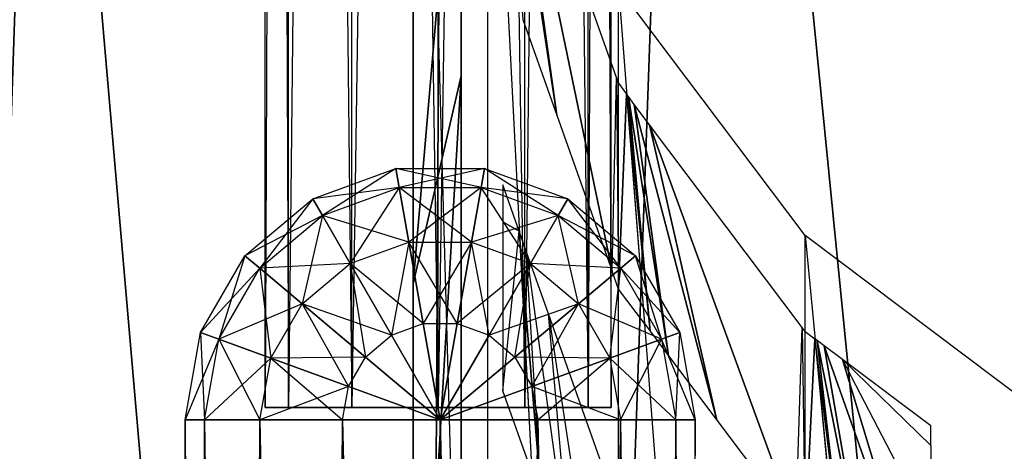
# Model space of a CAD drawing. Units: metres. Extents: x -10.2 to 10.2, y -11.8 to 4.5.
# Drawn here: x -3.8 to -2.5, y -5.7 to -5.2 of the extents above; entities that cross this region are included whole.
import ezdxf

# ---------------------------------------------------------------- set-up
doc = ezdxf.new("R2010")
doc.units = ezdxf.units.M

msp = doc.modelspace()

# ---------------------------------------------------------------- linework, layer by layer
for points in [[(-3.428236, 1.6, -2.814864), (-3.457228, 1.6, -2.706666), (-3.428236, -5.636244, -2.814864)], [(-3.428236, -5.636244, -2.814864), (-3.457228, -5.636244, -2.706666), (-3.457228, 1.6, -2.706666)], [(-3.457228, 1.6, -2.706666), (-3.428236, 1.6, -2.598469), (-3.457228, -5.636244, -2.706666)], [(-3.457228, -5.636244, -2.706666), (-3.428236, -5.636244, -2.598469), (-3.428236, 1.6, -2.598469)], [(-3.34903, 1.6, -2.89407), (-3.428236, 1.6, -2.814864), (-3.34903, -5.636244, -2.89407)], [(-3.34903, -5.636244, -2.89407), (-3.428236, -5.636244, -2.814864), (-3.428236, 1.6, -2.814864)], [(-3.428236, 1.6, -2.598469), (-3.349031, 1.6, -2.519262), (-3.428236, -5.636244, -2.598469)], [(-3.428236, -5.636244, -2.598469), (-3.349031, -5.636244, -2.519262), (-3.349031, 1.6, -2.519262)], [(-3.349031, 1.6, -2.519262), (-3.240832, 1.6, -2.49027), (-3.349031, -5.636244, -2.519262)], [(-3.349031, -5.636244, -2.519262), (-3.240832, -5.636244, -2.49027), (-3.240832, 1.6, -2.49027)], [(-3.240832, 1.6, -2.923062), (-3.34903, 1.6, -2.89407), (-3.240832, -5.636244, -2.923062)], [(-3.240832, -5.636244, -2.923062), (-3.34903, -5.636244, -2.89407), (-3.34903, 1.6, -2.89407)], [(-3.240832, 1.6, -2.49027), (-3.132635, 1.6, -2.519262), (-3.240832, -5.636244, -2.49027)], [(-3.240832, -5.636244, -2.49027), (-3.132635, -5.636244, -2.519262), (-3.132635, 1.6, -2.519262)], [(-3.132635, 1.6, -2.89407), (-3.240832, 1.6, -2.923062), (-3.132635, -5.636244, -2.89407)], [(-3.132635, -5.636244, -2.89407), (-3.240832, -5.636244, -2.923062), (-3.240832, 1.6, -2.923062)], [(-3.132635, 1.6, -2.519262), (-3.053429, 1.6, -2.598469), (-3.132635, -5.636244, -2.519262)], [(-3.132635, -5.636244, -2.519262), (-3.053429, -5.636244, -2.598469), (-3.053429, 1.6, -2.598469)], [(-3.053428, 1.6, -2.814864), (-3.132635, 1.6, -2.89407), (-3.053428, -5.636244, -2.814864)], [(-3.053428, -5.636244, -2.814864), (-3.132635, -5.636244, -2.89407), (-3.132635, 1.6, -2.89407)], [(-3.053429, 1.6, -2.598469), (-3.024438, 1.6, -2.706666), (-3.053429, -5.636244, -2.598469)], [(-3.053429, -5.636244, -2.598469), (-3.024438, -5.636244, -2.706666), (-3.024438, 1.6, -2.706666)], [(-3.024438, 1.6, -2.706666), (-3.053428, 1.6, -2.814864), (-3.024438, -5.636244, -2.706666)], [(-3.024438, -5.636244, -2.706666), (-3.053428, -5.636244, -2.814864), (-3.053428, 1.6, -2.814864)], [(-3.272317, -10.780001, -2.708568), (-3.212262, -10.780001, -2.708568), (-3.212262, -0.198001, -2.700833)], [(-3.272317, -10.780001, -2.708568), (-3.212262, -0.198001, -2.700833), (-3.272317, -0.458001, -2.700833)], [(-3.212262, -2.380002, -2.432498), (-3.212262, -0.198001, -2.700833), (-3.212262, -10.780001, -2.708568)], [(-3.272317, -2.640002, -2.432498), (-3.272317, -0.458001, -2.700833), (-3.272317, -10.780001, -2.708568)], [(-3.212262, -10.780001, -2.708568), (-3.212262, -2.380002, -2.432498), (-3.212262, -2.902002, -2.304165)], [(-3.272317, -10.780001, -2.708568), (-3.272317, -2.640002, -2.432498), (-3.272317, -3.162002, -2.304165)], [(-3.212262, -3.212003, -2.152499), (-3.212262, -2.902002, -2.304165), (-3.212262, -10.780001, -2.708568)], [(-3.272317, -3.472003, -2.152499), (-3.272317, -3.162002, -2.304165), (-3.272317, -10.780001, -2.708568)], [(-3.212262, -3.212003, -2.152499), (-3.212262, -10.780001, -2.708568), (-3.212262, -3.432002, -1.930832)], [(-2.181424, -3.270522, 0.14), (-2.921553, -3.637804, 0.14), (-2.200898, -10.899956, 0.14)], [(-2.181424, -3.270522, -0.111263), (-2.921553, -3.637804, -0.111263), (-2.200898, -10.899956, -0.111263)], [(-3.212262, -3.542002, -1.732499), (-3.212262, -3.432002, -1.930832), (-3.212262, -10.780001, -2.708568)], [(-3.272317, -3.472003, -2.152499), (-3.272317, -10.780001, -2.708568), (-3.272317, -3.692002, -1.930832)], [(-3.212262, -3.542002, -1.732499), (-3.212262, -10.780001, -2.708568), (-3.212262, -3.602002, -1.487499)], [(-3.212262, -3.632002, -1.079166), (-3.212262, -3.602002, -1.487499), (-3.212262, -10.780001, -2.708568)], [(-2.921553, -3.637804, 0.14), (-3.739587, -4.23881, 0.14), (-3.174752, -10.766397, 0.14)], [(-2.921553, -3.637804, -0.111263), (-3.739587, -4.23881, -0.111263), (-3.174752, -10.766397, -0.111263)], [(-3.212262, -3.632002, -1.079166), (-3.212262, -10.780001, -2.708568), (-3.212262, -3.632002, -0.355832)], [(-3.212262, -3.672002, 0.180833), (-3.212262, -5.222003, 1.615833), (-3.212262, -3.632002, -0.355832)], [(-3.212262, -3.632002, -0.355832), (-3.212262, -5.222003, 1.615833), (-3.212262, -5.982002, 1.639166)], [(-3.212262, -5.982002, 1.639166), (-3.212262, -3.632002, -0.355832), (-3.212262, -10.780001, 1.635234)], [(-3.212262, -3.632002, -0.355832), (-3.212262, -10.780001, 1.635234), (-3.212262, -10.780001, -2.708568)], [(-3.174752, -10.766397, 0.14), (-2.200898, -10.899956, 0.14), (-2.921553, -3.637804, 0.14)], [(-3.174752, -10.766397, -0.111263), (-2.200898, -10.899956, -0.111263), (-2.921553, -3.637804, -0.111263)], [(-3.212262, -3.752002, 0.5775), (-3.212262, -3.672002, 0.180833), (-3.212262, -5.222003, 1.615833)], [(-3.272317, -3.802002, -1.732499), (-3.272317, -3.692002, -1.930832), (-3.272317, -10.780001, -2.708568)], [(-3.212262, -5.222003, 1.615833), (-3.212262, -4.782002, 1.569166), (-3.212262, -3.752002, 0.5775)], [(-3.272317, -3.802002, -1.732499), (-3.272317, -10.780001, -2.708568), (-3.272317, -3.862002, -1.487499)], [(-3.272317, -3.892002, -1.079166), (-3.272317, -3.862002, -1.487499), (-3.272317, -10.780001, -2.708568)], [(-3.272317, -3.892002, -1.079166), (-3.272317, -10.780001, -2.708568), (-3.272317, -3.892002, -0.565832)], [(-3.272317, -3.932002, -0.029166), (-3.272317, -5.482002, 1.405833), (-3.272317, -3.892002, -0.565832)], [(-3.272317, -3.892002, -0.565832), (-3.272317, -5.482002, 1.405833), (-3.272317, -6.242002, 1.429166)], [(-3.272317, -6.242002, 1.429166), (-3.272317, -3.892002, -0.565832), (-3.272317, -10.780001, 1.425234)], [(-3.272317, -3.892002, -0.565832), (-3.272317, -10.780001, 1.425234), (-3.272317, -10.780001, -2.708568)], [(-3.272317, -4.012002, 0.3675), (-3.272317, -3.932002, -0.029166), (-3.272317, -5.482002, 1.405833)], [(-3.272317, -5.482002, 1.405833), (-3.272317, -5.042002, 1.359166), (-3.272317, -4.012002, 0.3675)], [(-3.178967, -7.356688, 1.198386), (-3.178967, -4.651688, 0.13672), (-3.2723, -4.061688, 0.13672)], [(-3.2723, -4.061688, 0.13672), (-3.178967, -7.356688, 1.198386), (-3.2723, -6.766688, 1.198386)], [(-3.739587, -4.23881, 0.14), (-4.499192, -4.906593, 0.14), (-3.953832, -10.582757, 0.14)], [(-3.739587, -4.23881, -0.111263), (-4.499192, -4.906593, -0.111263), (-3.953832, -10.582757, -0.111263)], [(-3.953832, -10.582757, 0.14), (-3.174752, -10.766397, 0.14), (-3.739587, -4.23881, 0.14)], [(-3.953832, -10.582757, -0.111263), (-3.174752, -10.766397, -0.111263), (-3.739587, -4.23881, -0.111263)], [(-3.015633, -7.816688, 1.198386), (-3.015633, -5.111688, 0.13672), (-3.178967, -4.651688, 0.13672)], [(-3.178967, -4.651688, 0.13672), (-3.015633, -7.816688, 1.198386), (-3.178967, -7.356688, 1.198386)], [(-3.272317, -5.482002, 1.405833), (-3.212262, -5.222003, 1.615833), (-3.212262, -4.782002, 1.569166)], [(-3.272317, -5.482002, 1.405833), (-3.212262, -4.782002, 1.569166), (-3.272317, -5.042002, 1.359166)], [(-3.135105, -5.151887, 0.299139), (-3.092774, -5.271108, 0.299139), (-3.160098, -4.82445, 0.198252)], [(-3.092774, -5.271108, 0.299139), (-3.151594, -4.848401, 0.198252), (-3.160098, -4.82445, 0.198252)], [(-3.092774, -5.271108, 0.299139), (-3.02359, -5.465952, 0.299139), (-3.151594, -4.848401, 0.198252)], [(-3.02359, -5.465952, 0.299139), (-3.01816, -5.224194, 0.198252), (-3.151594, -4.848401, 0.198252)], [(-2.7823, -8.126688, 1.198386), (-2.7823, -5.421688, 0.13672), (-3.015633, -5.111688, 0.13672)], [(-3.015633, -5.111688, 0.13672), (-2.7823, -8.126688, 1.198386), (-3.015633, -7.816688, 1.198386)], [(-3.272317, -6.242002, 1.429166), (-3.212262, -5.982002, 1.639166), (-3.212262, -5.222003, 1.615833)], [(-3.272317, -6.242002, 1.429166), (-3.212262, -5.222003, 1.615833), (-3.272317, -5.482002, 1.405833)], [(-3.02359, -5.465952, 0.299139), (-3.01816, -5.224194, 0.198252), (-3.015633, -5.488359, 0.299139)], [(-3.015633, -5.23131, 0.198252), (-3.01816, -5.224194, 0.198252), (-3.015633, -5.488359, 0.299139)], [(-3.015633, -5.488359, 0.299139), (-3.015633, -5.23131, 0.198252), (-3.005315, -5.245019, 0.198252)], [(-2.983142, -5.531527, 0.299139), (-3.015633, -5.488359, 0.299139), (-3.005315, -5.245019, 0.198252)], [(-3.005315, -5.245019, 0.198252), (-2.983142, -5.531527, 0.299139), (-2.975935, -5.541102, 0.299139)], [(-3.003026, -5.24806, 0.198252), (-3.005315, -5.245019, 0.198252), (-2.975935, -5.541102, 0.299139)], [(-2.975935, -5.541102, 0.299139), (-2.952974, -5.571606, 0.299139), (-3.003026, -5.24806, 0.198252)], [(-2.952974, -5.571606, 0.299139), (-2.995735, -5.257748, 0.198252), (-3.003026, -5.24806, 0.198252)], [(-2.952974, -5.571606, 0.299139), (-2.8925, -5.65195, 0.299139), (-2.995735, -5.257748, 0.198252)], [(-2.8925, -5.65195, 0.299139), (-2.976529, -5.283263, 0.198252), (-2.995735, -5.257748, 0.198252)], [(-2.8925, -5.65195, 0.299139), (-2.793667, -5.783258, 0.299139), (-2.976529, -5.283263, 0.198252)], [(-2.793667, -5.783258, 0.299139), (-2.78591, -5.536515, 0.198252), (-2.976529, -5.283263, 0.198252)], [(-3.39774, -5.375648, -2.706667), (-3.293695, -5.337778, -2.706667), (-3.289481, -5.361678, -2.828672)], [(-3.39774, -5.375648, -2.706667), (-3.293695, -5.337778, -2.706667), (-3.385607, -5.396664, -2.584662)], [(-3.385607, -5.396664, -2.584662), (-3.289481, -5.361678, -2.584662), (-3.293695, -5.337778, -2.706667)], [(-3.289481, -5.361678, -2.828672), (-3.187186, -5.361678, -2.828672), (-3.293695, -5.337778, -2.706667)], [(-3.293695, -5.337778, -2.706667), (-3.182972, -5.337778, -2.706667), (-3.187186, -5.361678, -2.828672)], [(-3.293695, -5.337778, -2.706667), (-3.182972, -5.337778, -2.706667), (-3.289481, -5.361678, -2.584662)], [(-3.289481, -5.361678, -2.584662), (-3.187186, -5.361678, -2.584662), (-3.182972, -5.337778, -2.706667)], [(-3.187186, -5.361678, -2.828672), (-3.091061, -5.396664, -2.828672), (-3.182972, -5.337778, -2.706667)], [(-3.182972, -5.337778, -2.706667), (-3.078927, -5.375648, -2.706667), (-3.187186, -5.361678, -2.584662)], [(-3.182972, -5.337778, -2.706667), (-3.078927, -5.375648, -2.706667), (-3.091061, -5.396664, -2.828672)], [(-3.385607, -5.396664, -2.828672), (-3.289481, -5.361678, -2.828672), (-3.39774, -5.375648, -2.706667)], [(-3.385607, -5.396664, -2.828672), (-3.289481, -5.361678, -2.828672), (-3.27748, -5.429738, -2.932102)], [(-3.385607, -5.396664, -2.584662), (-3.289481, -5.361678, -2.584662), (-3.351052, -5.456515, -2.481231)], [(-3.351052, -5.456515, -2.481231), (-3.27748, -5.429738, -2.481231), (-3.289481, -5.361678, -2.584662)], [(-3.27748, -5.429738, -2.932102), (-3.199187, -5.429738, -2.932102), (-3.289481, -5.361678, -2.828672)], [(-3.289481, -5.361678, -2.828672), (-3.187186, -5.361678, -2.828672), (-3.199187, -5.429738, -2.932102)], [(-3.289481, -5.361678, -2.584662), (-3.187186, -5.361678, -2.584662), (-3.27748, -5.429738, -2.481231)], [(-3.27748, -5.429738, -2.481231), (-3.199187, -5.429738, -2.481231), (-3.187186, -5.361678, -2.584662)], [(-3.199187, -5.429738, -2.932102), (-3.125616, -5.456516, -2.932102), (-3.187186, -5.361678, -2.828672)], [(-3.187186, -5.361678, -2.584662), (-3.091061, -5.396664, -2.584662), (-3.199187, -5.429738, -2.481231)], [(-3.187186, -5.361678, -2.828672), (-3.091061, -5.396664, -2.828672), (-3.125616, -5.456516, -2.932102)], [(-3.187186, -5.361678, -2.584662), (-3.091061, -5.396664, -2.584662), (-3.078927, -5.375648, -2.706667)], [(-3.13951, -5.416272, 0.407773), (-3.160098, -5.358288, 0.407775), (-3.160098, -5.404467, 0.425898)], [(-3.482559, -5.446819, -2.706667), (-3.39774, -5.375648, -2.706667), (-3.385607, -5.396664, -2.828672)], [(-3.482559, -5.446819, -2.706667), (-3.39774, -5.375648, -2.706667), (-3.463968, -5.462418, -2.584662)], [(-3.463968, -5.462418, -2.584662), (-3.385607, -5.396664, -2.584662), (-3.39774, -5.375648, -2.706667)], [(-3.091061, -5.396664, -2.828672), (-3.012698, -5.462418, -2.828672), (-3.078927, -5.375648, -2.706667)], [(-3.078927, -5.375648, -2.706667), (-2.994107, -5.446819, -2.706667), (-3.091061, -5.396664, -2.584662)], [(-3.078927, -5.375648, -2.706667), (-2.994107, -5.446819, -2.706667), (-3.012698, -5.462418, -2.828672)], [(-3.463968, -5.462418, -2.828672), (-3.385607, -5.396664, -2.828672), (-3.482559, -5.446819, -2.706667)], [(-3.463968, -5.462418, -2.828672), (-3.385607, -5.396664, -2.828672), (-3.351051, -5.456515, -2.932102)], [(-3.463968, -5.462418, -2.584662), (-3.385607, -5.396664, -2.584662), (-3.411027, -5.506841, -2.481231)], [(-3.411027, -5.506841, -2.481231), (-3.351052, -5.456515, -2.481231), (-3.385607, -5.396664, -2.584662)], [(-3.351051, -5.456515, -2.932102), (-3.27748, -5.429738, -2.932102), (-3.385607, -5.396664, -2.828672)], [(-3.199187, -5.429738, -2.481231), (-3.125616, -5.456515, -2.481231), (-3.091061, -5.396664, -2.584662)], [(-3.125616, -5.456516, -2.932102), (-3.065639, -5.506841, -2.932102), (-3.091061, -5.396664, -2.828672)], [(-3.091061, -5.396664, -2.584662), (-3.012698, -5.462418, -2.584662), (-3.125616, -5.456515, -2.481231)], [(-3.091061, -5.396664, -2.828672), (-3.012698, -5.462418, -2.828672), (-3.065639, -5.506841, -2.932102)], [(-3.091061, -5.396664, -2.584662), (-3.012698, -5.462418, -2.584662), (-2.994107, -5.446819, -2.706667)], [(-3.13951, -5.416272, 0.407773), (-3.160098, -5.404467, 0.425898), (-3.160098, -5.615338, 0.508661)], [(-3.13951, -5.416272, 0.407773), (-3.123988, -5.717033, 0.508661), (-3.160098, -5.615338, 0.508661)], [(-3.123988, -5.717033, 0.508661), (-3.111793, -5.75138, 0.508661), (-3.13951, -5.416272, 0.407773)], [(-3.111793, -5.75138, 0.508661), (-3.130757, -5.440922, 0.407773), (-3.13951, -5.416272, 0.407773)], [(-2.5023, -8.336688, 1.198386), (-2.5023, -5.631688, 0.13672), (-2.7823, -5.421688, 0.13672)], [(-2.7823, -5.421688, 0.13672), (-2.5023, -8.336688, 1.198386), (-2.7823, -8.126688, 1.198386)], [(-3.351052, -5.456515, -2.481231), (-3.27748, -5.429738, -2.481231), (-3.299336, -5.546089, -2.412121)], [(-3.351051, -5.456515, -2.932102), (-3.27748, -5.429738, -2.932102), (-3.25952, -5.531597, -3.001213)], [(-3.299336, -5.546089, -2.412121), (-3.25952, -5.531597, -2.412121), (-3.27748, -5.429738, -2.481231)], [(-3.25952, -5.531597, -3.001213), (-3.217148, -5.531597, -3.001213), (-3.27748, -5.429738, -2.932102)], [(-3.27748, -5.429738, -2.932102), (-3.199187, -5.429738, -2.932102), (-3.217148, -5.531597, -3.001213)], [(-3.27748, -5.429738, -2.481231), (-3.199187, -5.429738, -2.481231), (-3.25952, -5.531597, -2.412121)], [(-3.25952, -5.531597, -2.412121), (-3.217148, -5.531597, -2.412121), (-3.199187, -5.429738, -2.481231)], [(-3.217148, -5.531597, -3.001213), (-3.177331, -5.546089, -3.001213), (-3.199187, -5.429738, -2.932102)], [(-3.199187, -5.429738, -2.481231), (-3.125616, -5.456515, -2.481231), (-3.217148, -5.531597, -2.412121)], [(-3.199187, -5.429738, -2.932102), (-3.125616, -5.456516, -2.932102), (-3.177331, -5.546089, -3.001213)], [(-3.537921, -5.542708, -2.706667), (-3.482559, -5.446819, -2.706667), (-3.463968, -5.462418, -2.828672)], [(-3.537921, -5.542708, -2.706667), (-3.482559, -5.446819, -2.706667), (-3.515116, -5.551008, -2.584662)], [(-3.515116, -5.551008, -2.584662), (-3.463968, -5.462418, -2.584662), (-3.482559, -5.446819, -2.706667)], [(-3.111793, -5.75138, 0.508661), (-3.130757, -5.440922, 0.407773), (-3.072943, -5.860795, 0.508661)], [(-3.102875, -5.519447, 0.407773), (-3.130757, -5.440922, 0.407773), (-3.072943, -5.860795, 0.508661)], [(-3.012698, -5.462418, -2.828672), (-2.961551, -5.551008, -2.828672), (-2.994107, -5.446819, -2.706667)], [(-2.994107, -5.446819, -2.706667), (-2.938746, -5.542708, -2.706667), (-3.012698, -5.462418, -2.584662)], [(-2.994107, -5.446819, -2.706667), (-2.938746, -5.542708, -2.706667), (-2.961551, -5.551008, -2.828672)], [(-3.515116, -5.551008, -2.828672), (-3.463968, -5.462418, -2.828672), (-3.537921, -5.542708, -2.706667)], [(-3.515116, -5.551008, -2.828672), (-3.463968, -5.462418, -2.828672), (-3.411027, -5.506841, -2.932102)], [(-3.515116, -5.551008, -2.584662), (-3.463968, -5.462418, -2.584662), (-3.450174, -5.574645, -2.481231)], [(-3.411027, -5.506841, -2.932102), (-3.351051, -5.456515, -2.932102), (-3.463968, -5.462418, -2.828672)], [(-3.450174, -5.574645, -2.481231), (-3.411027, -5.506841, -2.481231), (-3.463968, -5.462418, -2.584662)], [(-3.411027, -5.506841, -2.932102), (-3.351051, -5.456515, -2.932102), (-3.299336, -5.546089, -3.001213)], [(-3.411027, -5.506841, -2.481231), (-3.351052, -5.456515, -2.481231), (-3.331794, -5.573325, -2.412121)], [(-3.331794, -5.573325, -2.412121), (-3.299336, -5.546089, -2.412121), (-3.351052, -5.456515, -2.481231)], [(-3.299336, -5.546089, -3.001213), (-3.25952, -5.531597, -3.001213), (-3.351051, -5.456515, -2.932102)], [(-3.217148, -5.531597, -2.412121), (-3.177331, -5.546089, -2.412121), (-3.125616, -5.456515, -2.481231)], [(-3.125616, -5.456515, -2.481231), (-3.065639, -5.506841, -2.481231), (-3.177331, -5.546089, -2.412121)], [(-3.177331, -5.546089, -3.001213), (-3.144872, -5.573325, -3.001213), (-3.125616, -5.456516, -2.932102)], [(-3.125616, -5.456516, -2.932102), (-3.065639, -5.506841, -2.932102), (-3.144872, -5.573325, -3.001213)], [(-3.125616, -5.456515, -2.481231), (-3.065639, -5.506841, -2.481231), (-3.012698, -5.462418, -2.584662)], [(-3.065639, -5.506841, -2.932102), (-3.026493, -5.574645, -2.932102), (-3.012698, -5.462418, -2.828672)], [(-3.012698, -5.462418, -2.584662), (-2.961551, -5.551008, -2.584662), (-3.065639, -5.506841, -2.481231)], [(-3.012698, -5.462418, -2.828672), (-2.961551, -5.551008, -2.828672), (-3.026493, -5.574645, -2.932102)], [(-3.012698, -5.462418, -2.584662), (-2.961551, -5.551008, -2.584662), (-2.938746, -5.542708, -2.706667)], [(-3.450173, -5.574645, -2.932102), (-3.411027, -5.506841, -2.932102), (-3.515116, -5.551008, -2.828672)], [(-3.450174, -5.574645, -2.481231), (-3.411027, -5.506841, -2.481231), (-3.352981, -5.61002, -2.412121)], [(-3.450173, -5.574645, -2.932102), (-3.411027, -5.506841, -2.932102), (-3.331794, -5.573325, -3.001213)], [(-3.331794, -5.573325, -3.001213), (-3.299336, -5.546089, -3.001213), (-3.411027, -5.506841, -2.932102)], [(-3.352981, -5.61002, -2.412121), (-3.331794, -5.573325, -2.412121), (-3.411027, -5.506841, -2.481231)], [(-3.177331, -5.546089, -2.412121), (-3.144872, -5.573325, -2.412121), (-3.065639, -5.506841, -2.481231)], [(-3.144872, -5.573325, -3.001213), (-3.123686, -5.610021, -3.001213), (-3.065639, -5.506841, -2.932102)], [(-3.065639, -5.506841, -2.481231), (-3.026493, -5.574645, -2.481231), (-3.144872, -5.573325, -2.412121)], [(-3.065639, -5.506841, -2.932102), (-3.026493, -5.574645, -2.932102), (-3.123686, -5.610021, -3.001213)], [(-3.065639, -5.506841, -2.481231), (-3.026493, -5.574645, -2.481231), (-2.961551, -5.551008, -2.584662)], [(-3.072943, -5.860795, 0.508661), (-3.102875, -5.519447, 0.407773), (-3.034866, -5.968032, 0.508661)], [(-3.029437, -5.726275, 0.407773), (-3.102875, -5.519447, 0.407773), (-3.034866, -5.968032, 0.508661)], [(-3.238333, -5.651749, -3.025481), (-3.299336, -5.546089, -3.001213), (-3.25952, -5.531597, -3.001213)], [(-3.299336, -5.546089, -2.412121), (-3.25952, -5.531597, -2.412121), (-3.238333, -5.651749, -2.387852)], [(-3.238333, -5.651749, -3.025481), (-3.25952, -5.531597, -3.001213), (-3.217148, -5.531597, -3.001213)], [(-3.25952, -5.531597, -2.412121), (-3.217148, -5.531597, -2.412121), (-3.238333, -5.651749, -2.387852)], [(-3.238333, -5.651749, -3.025481), (-3.217148, -5.531597, -3.001213), (-3.177331, -5.546089, -3.001213)], [(-3.217148, -5.531597, -2.412121), (-3.177331, -5.546089, -2.412121), (-3.238333, -5.651749, -2.387852)], [(-2.793667, -5.783258, 0.299139), (-2.78591, -5.536515, 0.198252), (-2.7823, -5.798359, 0.299139)], [(-2.7823, -5.54131, 0.198252), (-2.78591, -5.536515, 0.198252), (-2.7823, -5.798359, 0.299139)], [(-3.557147, -5.651749, -2.706667), (-3.537921, -5.542708, -2.706667), (-3.515116, -5.551008, -2.828672)], [(-3.557147, -5.651749, -2.706667), (-3.537921, -5.542708, -2.706667), (-3.53288, -5.651749, -2.584662)], [(-3.53288, -5.651749, -2.828672), (-3.515116, -5.551008, -2.828672), (-3.557147, -5.651749, -2.706667)], [(-3.53288, -5.651749, -2.584662), (-3.515116, -5.551008, -2.584662), (-3.537921, -5.542708, -2.706667)], [(-3.53288, -5.651749, -2.828672), (-3.515116, -5.551008, -2.828672), (-3.450173, -5.574645, -2.932102)], [(-3.53288, -5.651749, -2.584662), (-3.515116, -5.551008, -2.584662), (-3.463769, -5.651749, -2.481231)], [(-3.463769, -5.651749, -2.481231), (-3.450174, -5.574645, -2.481231), (-3.515116, -5.551008, -2.584662)], [(-3.238333, -5.651749, -3.025481), (-3.331794, -5.573325, -3.001213), (-3.299336, -5.546089, -3.001213)], [(-3.331794, -5.573325, -2.412121), (-3.299336, -5.546089, -2.412121), (-3.238333, -5.651749, -2.387852)], [(-3.238333, -5.651749, -3.025481), (-3.177331, -5.546089, -3.001213), (-3.144872, -5.573325, -3.001213)], [(-3.177331, -5.546089, -2.412121), (-3.144872, -5.573325, -2.412121), (-3.238333, -5.651749, -2.387852)], [(-3.026493, -5.574645, -2.932102), (-3.012898, -5.651749, -2.932102), (-2.961551, -5.551008, -2.828672)], [(-2.961551, -5.551008, -2.584662), (-2.943788, -5.651749, -2.584662), (-3.026493, -5.574645, -2.481231)], [(-2.961551, -5.551008, -2.828672), (-2.943788, -5.651749, -2.828672), (-3.012898, -5.651749, -2.932102)], [(-2.961551, -5.551008, -2.828672), (-2.943788, -5.651749, -2.828672), (-2.938746, -5.542708, -2.706667)], [(-2.938746, -5.542708, -2.706667), (-2.919519, -5.651749, -2.706667), (-2.961551, -5.551008, -2.584662)], [(-2.961551, -5.551008, -2.584662), (-2.943788, -5.651749, -2.584662), (-2.919519, -5.651749, -2.706667)], [(-2.938746, -5.542708, -2.706667), (-2.919519, -5.651749, -2.706667), (-2.943788, -5.651749, -2.828672)], [(-2.7823, -5.798359, 0.299139), (-2.7823, -5.54131, 0.198252), (-2.769918, -5.550597, 0.198252)], [(-2.74331, -5.827602, 0.299139), (-2.7823, -5.798359, 0.299139), (-2.769918, -5.550597, 0.198252)], [(-2.769918, -5.550597, 0.198252), (-2.74331, -5.827602, 0.299139), (-2.734662, -5.834088, 0.299139)], [(-2.767171, -5.552657, 0.198252), (-2.769918, -5.550597, 0.198252), (-2.734662, -5.834088, 0.299139)], [(-2.734662, -5.834088, 0.299139), (-2.707109, -5.854753, 0.299139), (-2.767171, -5.552657, 0.198252)], [(-2.707109, -5.854753, 0.299139), (-2.758421, -5.559219, 0.198252), (-2.767171, -5.552657, 0.198252)], [(-2.707109, -5.854753, 0.299139), (-2.63454, -5.909179, 0.299139), (-2.758421, -5.559219, 0.198252)], [(-2.63454, -5.909179, 0.299139), (-2.735375, -5.576504, 0.198252), (-2.758421, -5.559219, 0.198252)], [(-3.463769, -5.651749, -2.932102), (-3.450173, -5.574645, -2.932102), (-3.53288, -5.651749, -2.828672)], [(-3.463769, -5.651749, -2.932102), (-3.450173, -5.574645, -2.932102), (-3.352981, -5.61002, -3.001213)], [(-3.463769, -5.651749, -2.481231), (-3.450174, -5.574645, -2.481231), (-3.360339, -5.651749, -2.412121)], [(-3.360339, -5.651749, -2.412121), (-3.352981, -5.61002, -2.412121), (-3.450174, -5.574645, -2.481231)], [(-3.352981, -5.61002, -3.001213), (-3.331794, -5.573325, -3.001213), (-3.450173, -5.574645, -2.932102)], [(-3.238333, -5.651749, -3.025481), (-3.352981, -5.61002, -3.001213), (-3.331794, -5.573325, -3.001213)], [(-3.352981, -5.61002, -2.412121), (-3.331794, -5.573325, -2.412121), (-3.238333, -5.651749, -2.387852)], [(-3.238333, -5.651749, -3.025481), (-3.144872, -5.573325, -3.001213), (-3.123686, -5.610021, -3.001213)], [(-3.144872, -5.573325, -2.412121), (-3.123686, -5.610021, -2.412121), (-3.238333, -5.651749, -2.387852)], [(-3.144872, -5.573325, -2.412121), (-3.123686, -5.610021, -2.412121), (-3.026493, -5.574645, -2.481231)], [(-3.123686, -5.610021, -3.001213), (-3.116328, -5.651749, -3.001213), (-3.026493, -5.574645, -2.932102)], [(-3.026493, -5.574645, -2.481231), (-3.012898, -5.651749, -2.481231), (-3.123686, -5.610021, -2.412121)], [(-3.026493, -5.574645, -2.932102), (-3.012898, -5.651749, -2.932102), (-3.116328, -5.651749, -3.001213)], [(-3.026493, -5.574645, -2.481231), (-3.012898, -5.651749, -2.481231), (-2.943788, -5.651749, -2.584662)], [(-2.625, -5.78858, 0.248998), (-2.735375, -5.576504, 0.198252), (-2.63454, -5.909179, 0.299139)], [(-2.625, -5.78858, 0.248998), (-2.735375, -5.576504, 0.198252), (-2.625, -5.683865, 0.207899)], [(-2.625, -5.659285, 0.198252), (-2.735375, -5.576504, 0.198252), (-2.625, -5.683865, 0.207899)], [(-3.360339, -5.651749, -3.001213), (-3.352981, -5.61002, -3.001213), (-3.463769, -5.651749, -2.932102)], [(-3.238333, -5.651749, -3.025481), (-3.360339, -5.651749, -3.001213), (-3.352981, -5.61002, -3.001213)], [(-3.360339, -5.651749, -2.412121), (-3.352981, -5.61002, -2.412121), (-3.238333, -5.651749, -2.387852)], [(-3.238333, -5.651749, -3.025481), (-3.123686, -5.610021, -3.001213), (-3.116328, -5.651749, -3.001213)], [(-3.123686, -5.610021, -2.412121), (-3.116328, -5.651749, -2.412121), (-3.238333, -5.651749, -2.387852)], [(-3.123686, -5.610021, -2.412121), (-3.116328, -5.651749, -2.412121), (-3.012898, -5.651749, -2.481231)], [(-3.53288, -10.840002, -2.828672), (-3.53288, -5.651749, -2.828672), (-3.557147, -10.840002, -2.706667)], [(-3.53288, -5.651749, -2.828672), (-3.557147, -10.840002, -2.706667), (-3.557147, -5.651749, -2.706667)], [(-3.557147, -10.840002, -2.706667), (-3.557147, -5.651749, -2.706667), (-3.53288, -10.840002, -2.584662)], [(-3.557147, -5.651749, -2.706667), (-3.53288, -10.840002, -2.584662), (-3.53288, -5.651749, -2.584662)], [(-3.463769, -10.840002, -2.932102), (-3.463769, -5.651749, -2.932102), (-3.53288, -10.840002, -2.828672)], [(-3.463769, -5.651749, -2.932102), (-3.53288, -10.840002, -2.828672), (-3.53288, -5.651749, -2.828672)], [(-3.53288, -10.840002, -2.584662), (-3.53288, -5.651749, -2.584662), (-3.463769, -10.840002, -2.481231)], [(-3.53288, -5.651749, -2.584662), (-3.463769, -10.840002, -2.481231), (-3.463769, -5.651749, -2.481231)], [(-3.360339, -10.840002, -3.001213), (-3.360339, -5.651749, -3.001213), (-3.463769, -10.840002, -2.932102)], [(-3.360339, -5.651749, -3.001213), (-3.463769, -10.840002, -2.932102), (-3.463769, -5.651749, -2.932102)], [(-3.463769, -10.840002, -2.481231), (-3.463769, -5.651749, -2.481231), (-3.360339, -10.840002, -2.412121)], [(-3.463769, -5.651749, -2.481231), (-3.360339, -10.840002, -2.412121), (-3.360339, -5.651749, -2.412121)], [(-3.238334, -10.840002, -3.025481), (-3.238333, -5.651749, -3.025481), (-3.360339, -10.840002, -3.001213)], [(-3.238333, -5.651749, -3.025481), (-3.360339, -10.840002, -3.001213), (-3.360339, -5.651749, -3.001213)], [(-3.360339, -10.840002, -2.412121), (-3.360339, -5.651749, -2.412121), (-3.238334, -10.840002, -2.387852)], [(-3.360339, -5.651749, -2.412121), (-3.238334, -10.840002, -2.387852), (-3.238333, -5.651749, -2.387852)], [(-3.238334, -10.840002, -3.025481), (-3.238333, -5.651749, -3.025481), (-3.116328, -10.840002, -3.001213)], [(-3.116328, -10.840002, -2.412121), (-3.116328, -5.651749, -2.412121), (-3.238334, -10.840002, -2.387852)], [(-3.116328, -5.651749, -2.412121), (-3.238334, -10.840002, -2.387852), (-3.238333, -5.651749, -2.387852)], [(-3.238333, -5.651749, -3.025481), (-3.116328, -10.840002, -3.001213), (-3.116328, -5.651749, -3.001213)], [(-3.116328, -10.840002, -3.001213), (-3.116328, -5.651749, -3.001213), (-3.012898, -10.840002, -2.932102)], [(-3.116328, -5.651749, -3.001213), (-3.012898, -10.840002, -2.932102), (-3.012898, -5.651749, -2.932102)], [(-3.012898, -10.840002, -2.481231), (-3.012898, -5.651749, -2.481231), (-3.116328, -10.840002, -2.412121)], [(-3.012898, -5.651749, -2.481231), (-3.116328, -10.840002, -2.412121), (-3.116328, -5.651749, -2.412121)], [(-3.012898, -10.840002, -2.932102), (-3.012898, -5.651749, -2.932102), (-2.943788, -10.840002, -2.828672)], [(-3.012898, -5.651749, -2.932102), (-2.943788, -10.840002, -2.828672), (-2.943788, -5.651749, -2.828672)], [(-2.943788, -10.840002, -2.584662), (-2.943788, -5.651749, -2.584662), (-3.012898, -10.840002, -2.481231)], [(-2.943788, -5.651749, -2.584662), (-3.012898, -10.840002, -2.481231), (-3.012898, -5.651749, -2.481231)], [(-2.943788, -10.840002, -2.828672), (-2.943788, -5.651749, -2.828672), (-2.919519, -10.840002, -2.706667)], [(-2.943788, -5.651749, -2.828672), (-2.919519, -10.840002, -2.706667), (-2.919519, -5.651749, -2.706667)], [(-2.919519, -10.840002, -2.706667), (-2.919519, -5.651749, -2.706667), (-2.943788, -10.840002, -2.584662)], [(-2.919519, -5.651749, -2.706667), (-2.943788, -10.840002, -2.584662), (-2.943788, -5.651749, -2.584662)]]:
    msp.add_3dface(points)

doc.saveas('drawing.dxf')
